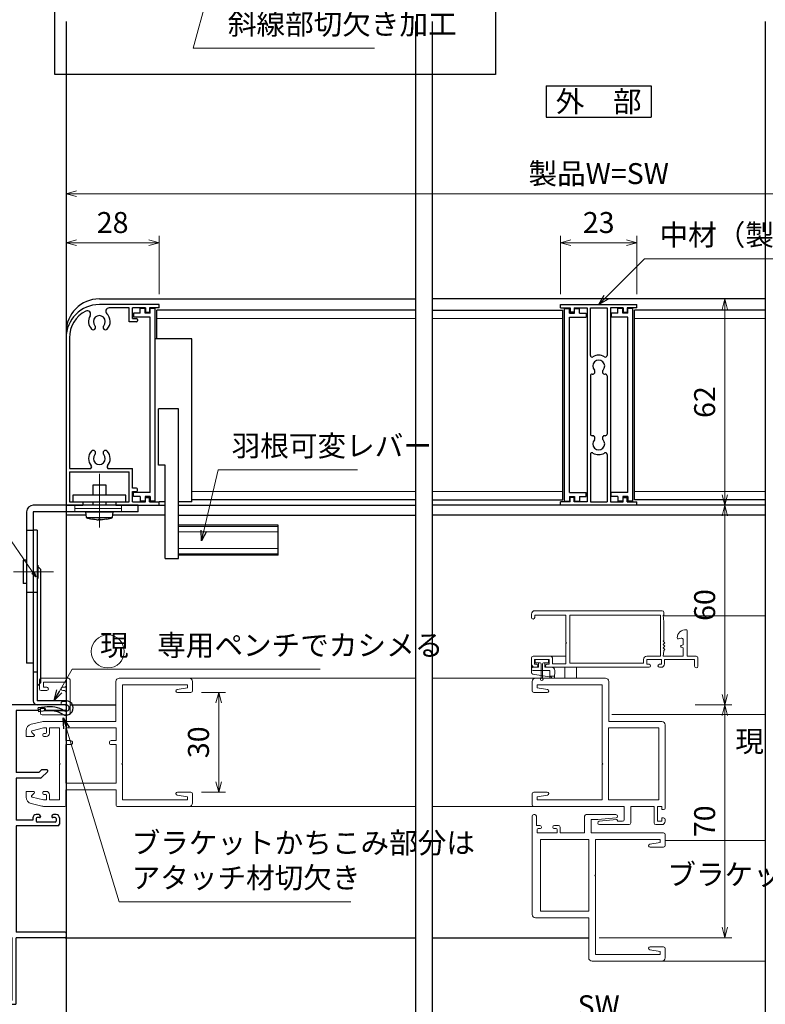
# Model space of a CAD drawing. Units: millimetres. Extents: x -101 to 1222, y 22 to 868.
# Drawn here: x 742 to 966, y 172 to 468 of the extents above; entities that cross this region are included whole.
import ezdxf
from ezdxf.enums import TextEntityAlignment as Align

# ---------------------------------------------------------------- set-up
doc = ezdxf.new("R2010")
doc.units = ezdxf.units.MM
doc.header["$LTSCALE"] = 3
doc.linetypes.add('ACAD_ISO04W100', pattern=[30, 24, -3, 0, -3])
doc.layers.get('0').update_dxf_attribs({"lineweight": 25})
doc.layers.get('Defpoints').update_dxf_attribs({"color": 151, "lineweight": 25})
for name, color, linetype, lineweight in [('0000寸法', 4, 'Continuous', 20), ('0000窓障子（LIXIL 30溝）', 4, 'Continuous', 15), ('003', 2, 'Continuous', 25), ('006', 4, 'ACAD_ISO04W100', 20), ('010', 4, 'Continuous', 20)]:
    doc.layers.add(name, color=color, linetype=linetype, lineweight=lineweight)
doc.layers.add('TOS_S1', color=4, linetype='Continuous')
doc.styles.add('AT_VECTOR', font='romans.shx', dxfattribs={"bigfont": 'extfont.shx'})
doc.styles.add('DIM', font='romans.shx', dxfattribs={"width": 0.75, "bigfont": 'extfont.shx'})
doc.dimstyles.new('DIM', dxfattribs={"dimtxt": 3, "dimasz": 1.5, "dimexe": 1, "dimexo": 1.5, "dimgap": 1, "dimtad": 1, "dimdsep": 46, "dimtxsty": 'DIM', "dimblk": 'OPEN30', "dimcen": 0, "dimclrd": 4, "dimclre": 4, "dimclrt": 7, "dimadec": 0, "dimazin": 0, "dimtfac": 1, "dimtmove": 0, "dimatfit": 3, "dimldrblk": 'OPEN30', "dimfxl": 0, "dimlwd": 20, "dimlwe": 20, "dimarcsym": 0})

# ---------------------------------------------------------------- blocks, each defined once
blk = doc.blocks.new('_Open30')
at = {"color": 0, "linetype": 'ByBlock', "lineweight": -2}
for p, q in [((-1, 0.268), (0, 0)), ((0, 0), (-1, -0.268)), ((0, 0), (-1, 0))]:
    blk.add_line(p, q, dxfattribs=at)
blk = doc.blocks.new('*D52')
at = {"layer": '0000寸法', "color": 4, "lineweight": 20, "ltscale": 0.5}
for p, q in [((756.17, 189.48), (756.17, 163.72)), ((1076.17, 189.48), (1076.17, 163.72)), ((759.32, 165.82), (1073.02, 165.82))]:
    blk.add_line(p, q, dxfattribs=at)
at = {"layer": 'Defpoints', "color": 0, "ltscale": 0.5}
for p in [(756.17, 192.63), (1076.17, 192.63), (1076.17, 165.82)]:
    blk.add_point(p, dxfattribs=at)
at = {"layer": '0000寸法', "color": 4, "lineweight": 20, "ltscale": 0.5, "xscale": 3.15, "yscale": 3.15, "zscale": 3.15, "rotation": 180}
blk.add_blockref('_Open30', (756.17, 165.82), dxfattribs=at)
at = {"layer": '0000寸法', "color": 4, "lineweight": 20, "ltscale": 0.5, "xscale": 3.15, "yscale": 3.15, "zscale": 3.15}
blk.add_blockref('_Open30', (1076.17, 165.82), dxfattribs=at)
at = {"layer": '0000寸法', "color": 7, "ltscale": 0.5, "insert": (916.17, 171.07), "char_height": 6.3, "attachment_point": 5, "style": 'DIM'}
blk.add_mtext('SW', dxfattribs=at)
blk = doc.blocks.new('REF-TO-1X871', base_point=(68.07, 187.45))
at = {"layer": 'TOS_S1'}
for p, q in [((43.07, 257.15), (43.07, 254.65)), ((43.27, 254.45), (43.07, 254.65)), ((67.77, 257.45), (43.37, 257.45)), ((44.72, 255.5), (44.72, 251.95)), ((50.92, 255.8), (45.02, 255.8)), ((51.42, 189.6), (51.42, 255.3)), ((59.82, 255.8), (53.07, 255.8)), ((53.07, 255.8), (53.07, 237.1)), ((60.37, 256.35), (59.82, 255.8)), ((61.77, 256.35), (60.37, 256.35)), ((61.77, 256.35), (61.77, 255.8)), ((67.77, 255.8), (61.77, 255.8)), ((68.07, 257.15), (68.07, 256.1)), ((43.07, 254.25), (43.27, 254.45)), ((43.07, 254.25), (43.07, 251.95)), ((44.22, 251.45), (43.57, 251.45)), ((59.89, 237.1), (53.07, 237.1)), ((59.89, 237.1), (60.74, 237.95)), ((60.72, 235.6), (62.47, 237.35)), ((62.22, 237.95), (60.74, 237.95)), ((53.07, 235.45), (53.07, 222.75)), ((60.37, 235.45), (53.07, 235.45)), ((58.07, 222.75), (53.07, 222.75)), ((58.07, 223.45), (58.07, 222.75)), ((59.87, 224.45), (59.07, 224.45)), ((59.07, 223.25), (59.07, 222.5)), ((60.07, 223.55), (59.37, 223.55)), ((64.77, 222.2), (59.37, 222.2)), ((60.37, 223.95), (60.37, 223.85)), ((63.77, 223.95), (63.77, 223.85)), ((64.77, 223.55), (64.07, 223.55)), ((65.07, 224.45), (64.27, 224.45)), ((65.07, 223.25), (65.07, 222.5)), ((66.07, 223.45), (66.07, 221.6)), ((65.57, 221.1), (53.07, 221.1)), ((53.07, 221.1), (53.07, 189.1)), ((43.07, 192.95), (43.07, 190.65)), ((44.22, 193.45), (43.57, 193.45)), ((44.72, 192.95), (44.72, 189.4)), ((43.27, 190.45), (43.07, 190.65)), ((43.07, 190.25), (43.27, 190.45)), ((43.07, 190.25), (43.07, 187.75)), ((51.87, 187.45), (43.37, 187.45)), ((50.92, 189.1), (45.02, 189.1)), ((51.87, 168.65), (51.87, 187.45)), ((67.77, 189.1), (53.07, 189.1)), ((67.77, 187.45), (53.07, 187.45)), ((53.07, 167.75), (53.07, 187.45)), ((68.07, 188.8), (68.07, 187.75)), ((50.07, 168.65), (51.87, 168.65)), ((50.07, 167.45), (50.07, 168.65)), ((50.07, 167.45), (52.77, 167.45))]:
    blk.add_line(p, q, dxfattribs=at)
for centre, radius, start, end in [((43.37, 257.15), 0.3, 90, 180), ((45.02, 255.5), 0.3, 90, 180), ((50.92, 255.3), 0.5, 0, 90), ((67.77, 257.15), 0.3, 0, 90), ((67.77, 256.1), 0.3, 270, 0), ((43.57, 251.95), 0.5, 180, 270), ((44.22, 251.95), 0.5, 270, 0), ((62.22, 237.6), 0.354, 315, 90), ((60.37, 235.95), 0.5, 270, 315), ((59.07, 223.45), 1, 90, 180), ((59.37, 223.25), 0.3, 90, 180), ((59.37, 222.5), 0.3, 180, 270), ((59.87, 223.95), 0.5, 0, 90), ((60.07, 223.85), 0.3, 270, 0), ((64.27, 223.95), 0.5, 90, 180), ((64.07, 223.85), 0.3, 180, 270), ((64.77, 223.25), 0.3, 0, 90), ((64.77, 222.5), 0.3, 270, 0), ((65.07, 223.45), 1, 0, 90), ((65.57, 221.6), 0.5, 270, 0), ((43.57, 192.95), 0.5, 90, 180), ((44.22, 192.95), 0.5, 0, 90), ((45.02, 189.4), 0.3, 180, 270), ((50.92, 189.6), 0.5, 270, 0), ((43.37, 187.75), 0.3, 180, 270), ((67.77, 188.8), 0.3, 0, 90), ((67.77, 187.75), 0.3, 270, 0), ((52.77, 167.75), 0.3, 270, 0)]:
    blk.add_arc(centre, radius, start, end, dxfattribs=at)
blk = doc.blocks.new('*D53')
at = {"layer": '0000寸法', "color": 4, "lineweight": 20, "ltscale": 0.5}
for p, q in [((796.82, 266.08), (804.12, 266.08)), ((802.02, 262.93), (802.02, 239.23)), ((796.82, 236.08), (804.12, 236.08))]:
    blk.add_line(p, q, dxfattribs=at)
at = {"layer": 'Defpoints', "color": 0, "ltscale": 0.5}
for p in [(793.67, 266.08), (793.67, 236.08), (802.02, 236.08)]:
    blk.add_point(p, dxfattribs=at)
at = {"layer": '0000寸法', "color": 4, "lineweight": 20, "ltscale": 0.5, "xscale": 3.15, "yscale": 3.15, "zscale": 3.15}
for p, rotation in [((802.02, 266.08), 90), ((802.02, 236.08), 270)]:
    blk.add_blockref('_Open30', p, dxfattribs=dict(at, rotation=rotation))
at = {"layer": '0000寸法', "color": 7, "ltscale": 0.5, "insert": (796.77, 251.08), "char_height": 6.3, "attachment_point": 5, "rotation": 90, "style": 'DIM'}
blk.add_mtext('30', dxfattribs=at)
blk = doc.blocks.new('J7633')
at = {"layer": '003'}
for p, q in [((733.25, 569.74), (733.25, 627.64)), ((733.25, 627.64), (734.75, 627.64)), ((734.75, 626.24), (734.75, 627.64)), ((736.25, 626.24), (736.25, 627.64)), ((736.25, 627.64), (737.75, 627.64)), ((737.75, 626.24), (737.75, 627.64)), ((734.75, 626.24), (736.25, 626.24)), ((734.75, 572.34), (734.75, 625.04)), ((734.75, 625.04), (739.75, 625.04)), ((737.75, 626.24), (739.75, 626.24)), ((739.75, 626.24), (739.75, 625.04)), ((734.75, 572.34), (739.75, 572.34)), ((739.75, 571.14), (739.75, 572.34)), ((733.25, 569.74), (734.75, 569.74)), ((734.75, 571.14), (734.75, 569.74)), ((734.75, 571.14), (736.25, 571.14)), ((736.25, 571.14), (736.25, 569.74)), ((736.25, 569.74), (737.75, 569.74)), ((737.75, 571.14), (739.75, 571.14)), ((737.75, 571.14), (737.75, 569.74))]:
    blk.add_line(p, q, dxfattribs=at)
blk = doc.blocks.new('J7632')
at = {"layer": '003'}
for p, q in [((578.48, 634.45), (601.48, 634.45)), ((578.48, 633.45), (578.48, 634.45)), ((578.48, 633.45), (581.38, 633.45)), ((581.38, 633.45), (581.38, 632.15)), ((582.58, 633.45), (586.48, 633.45)), ((582.58, 633.45), (582.58, 632.15)), ((586.48, 633.45), (586.48, 575.15)), ((587.48, 633.45), (592.48, 633.45)), ((587.48, 619.17), (587.48, 633.45)), ((592.48, 633.45), (592.48, 619.17)), ((597.38, 633.45), (593.48, 633.45)), ((597.38, 633.45), (593.48, 633.45)), ((593.48, 633.45), (593.48, 575.15)), ((597.38, 633.45), (597.38, 632.15)), ((601.48, 633.45), (598.58, 633.45)), ((598.58, 633.45), (598.58, 632.15)), ((601.48, 633.45), (601.48, 634.45)), ((582.58, 632.15), (581.38, 632.15)), ((597.38, 632.15), (598.58, 632.15)), ((587.48, 613.05), (587.48, 595.55)), ((592.48, 613.05), (592.48, 595.55)), ((587.48, 589.43), (587.48, 575.15)), ((592.48, 589.43), (592.48, 575.15)), ((581.38, 575.15), (578.48, 575.15)), ((578.48, 574.15), (578.48, 575.15)), ((601.48, 574.15), (578.48, 574.15)), ((581.38, 575.15), (581.38, 576.45)), ((582.58, 576.45), (581.38, 576.45)), ((582.58, 575.15), (582.58, 576.45)), ((586.48, 575.15), (582.58, 575.15)), ((587.48, 575.15), (592.48, 575.15)), ((593.48, 575.15), (597.38, 575.15)), ((593.48, 575.15), (597.38, 575.15)), ((597.38, 575.15), (597.38, 576.45)), ((597.38, 576.45), (598.58, 576.45)), ((598.58, 575.15), (598.58, 576.45)), ((598.58, 575.15), (601.48, 575.15)), ((601.48, 574.15), (601.48, 575.15))]:
    blk.add_line(p, q, dxfattribs=at)
for centre, radius, start, end in [((587.98, 619.17), 0.5, 180, 302.231), ((589.98, 616), 3.25, 57.769, 122.231), ((591.98, 619.17), 0.5, 237.769, 0), ((589.98, 616), 1.8, 316.5083, 223.4917), ((587.98, 613.05), 0.5, 82.1091, 180), ((588.15, 614.26), 0.725, 262.1091, 43.4917), ((591.81, 614.26), 0.725, 136.5083, 277.8909), ((591.98, 613.05), 0.5, 0, 97.8909), ((587.98, 595.55), 0.5, 180, 277.8909), ((588.15, 594.34), 0.725, 316.5083, 97.8909), ((591.81, 594.34), 0.725, 82.1091, 223.4917), ((591.98, 595.55), 0.5, 262.1091, 0), ((589.98, 592.6), 1.8, 136.5083, 43.4917), ((587.98, 589.43), 0.5, 57.769, 180), ((589.98, 592.6), 3.25, 237.769, 302.231), ((591.98, 589.43), 0.5, 0, 122.231)]:
    blk.add_arc(centre, radius, start, end, dxfattribs=at)
blk = doc.blocks.new('あせＦＤしゅ')
at = {"layer": '003'}
for p, q in [((497.44, -1.56), (486.44, -1.56)), ((497.44, -50.56), (497.44, -1.56)), ((487.44, -39.56), (487.44, -22.56)), ((493.44, -22.56), (487.44, -22.56)), ((493.44, -67.56), (493.44, -22.56)), ((489.44, -39.56), (487.44, -39.56)), ((489.44, -67.56), (489.44, -39.56)), ((489.44, -50.56), (487.69, -50.56)), ((497.44, -50.56), (493.44, -50.56)), ((523.44, -57.56), (493.44, -57.56)), ((523.44, -66.56), (523.44, -57.56)), ((489.44, -67.56), (493.44, -67.56)), ((523.44, -66.56), (493.44, -66.56))]:
    blk.add_line(p, q, dxfattribs=at)
at = {"layer": '010'}
for p, q in [((523.44, -57.96), (493.44, -57.96)), ((523.44, -59.59), (493.44, -59.59)), ((523.44, -64.53), (493.44, -64.53)), ((523.44, -66.16), (493.44, -66.16))]:
    blk.add_line(p, q, dxfattribs=at)
blk = doc.blocks.new('16.05.27あかりちゃんH枠')
at = {"layer": '003'}
for p, q in [((-1608.43, 155.72), (-1626.43, 155.72)), ((-1617.43, 154.72), (-1623.52, 154.72)), ((-1617.43, 150.57), (-1617.43, 154.72)), ((-1612.53, 154.72), (-1616.43, 154.72)), ((-1616.43, 151.57), (-1616.43, 154.72)), ((-1612.53, 154.72), (-1612.53, 153.42)), ((-1611.33, 154.72), (-1611.33, 153.42)), ((-1608.43, 154.72), (-1611.33, 154.72)), ((-1608.43, 154.72), (-1608.43, 155.72)), ((-1616.43, 151.57), (-1615.23, 151.57)), ((-1614.93, 151.27), (-1614.93, 150.87)), ((-1612.53, 153.42), (-1611.33, 153.42)), ((-1615.23, 150.57), (-1617.43, 150.57)), ((-1636.43, 145.72), (-1636.43, 95.42)), ((-1635.43, 145.72), (-1635.43, 106.42)), ((-1635.43, 106.42), (-1629.22, 106.42)), ((-1635.43, 105.42), (-1617.43, 105.42)), ((-1635.43, 105.42), (-1635.43, 96.42)), ((-1623.63, 106.42), (-1616.43, 106.42)), ((-1617.43, 96.42), (-1617.43, 105.42)), ((-1616.43, 100.57), (-1616.43, 106.42)), ((-1615.23, 100.57), (-1616.43, 100.57)), ((-1616.43, 96.42), (-1616.43, 99.57)), ((-1616.43, 99.57), (-1615.23, 99.57)), ((-1614.93, 99.87), (-1614.93, 100.27)), ((-1612.53, 97.72), (-1611.33, 97.72)), ((-1612.53, 96.42), (-1612.53, 97.72)), ((-1611.33, 96.42), (-1611.33, 97.72)), ((-1636.43, 95.42), (-1631.43, 95.42)), ((-1635.43, 96.42), (-1631.43, 96.42)), ((-1631.43, 96.42), (-1631.43, 95.42)), ((-1621.43, 96.42), (-1621.43, 95.42)), ((-1621.43, 96.42), (-1617.43, 96.42)), ((-1621.43, 95.42), (-1608.43, 95.42)), ((-1616.43, 96.42), (-1612.53, 96.42)), ((-1611.33, 96.42), (-1608.43, 96.42)), ((-1608.43, 95.42), (-1608.43, 96.42))]:
    blk.add_line(p, q, dxfattribs=at)
for centre, radius, start, end in [((-1626.43, 145.72), 10, 90, 180), ((-1623.52, 153.72), 1, 90, 226.8371), ((-1626.43, 145.72), 9, 116.8506, 180), ((-1630.04, 152.86), 1, 328.2327, 116.8506), ((-1626.43, 150.62), 3.25, 148.2327, 223.4917), ((-1626.43, 150.62), 1.8, 316.5083, 223.4917), ((-1626.43, 150.62), 3.25, 316.5083, 46.8371), ((-1615.23, 151.27), 0.3, 0, 90), ((-1628.26, 148.88), 0.725, 223.4917, 43.4917), ((-1624.6, 148.88), 0.725, 136.5083, 316.5083), ((-1615.23, 150.87), 0.3, 270, 0), ((-1626.43, 109.42), 3.25, 136.5083, 221.8103), ((-1628.26, 111.16), 0.725, 316.5083, 136.5083), ((-1626.43, 109.42), 1.8, 136.5083, 43.4917), ((-1624.6, 111.16), 0.725, 43.4917, 223.4917), ((-1626.43, 109.42), 3.25, 318.1897, 43.4917), ((-1629.22, 106.92), 0.5, 270, 41.8103), ((-1623.63, 106.92), 0.5, 138.1897, 270), ((-1615.23, 100.27), 0.3, 360, 90), ((-1615.23, 99.87), 0.3, 270, 0)]:
    blk.add_arc(centre, radius, start, end, dxfattribs=at)
blk = doc.blocks.new('*D54')
at = {"layer": '0000寸法', "color": 4, "lineweight": 20, "ltscale": 0.5}
for p, q in [((756.17, 377.48), (756.17, 403.33)), ((784.17, 385.78), (784.17, 403.33)), ((759.32, 401.23), (781.02, 401.23))]:
    blk.add_line(p, q, dxfattribs=at)
at = {"layer": 'Defpoints', "color": 0, "ltscale": 0.5}
for p in [(784.17, 401.23), (784.17, 382.63), (756.17, 374.33)]:
    blk.add_point(p, dxfattribs=at)
at = {"layer": '0000寸法', "color": 4, "lineweight": 20, "ltscale": 0.5, "xscale": 3.15, "yscale": 3.15, "zscale": 3.15, "rotation": 180}
blk.add_blockref('_Open30', (756.17, 401.23), dxfattribs=at)
at = {"layer": '0000寸法', "color": 4, "lineweight": 20, "ltscale": 0.5, "xscale": 3.15, "yscale": 3.15, "zscale": 3.15}
blk.add_blockref('_Open30', (784.17, 401.23), dxfattribs=at)
at = {"layer": '0000寸法', "color": 7, "ltscale": 0.5, "insert": (770.17, 406.48), "char_height": 6.3, "attachment_point": 5, "style": 'DIM'}
blk.add_mtext('28', dxfattribs=at)
blk = doc.blocks.new('*D55')
at = {"layer": '0000寸法', "color": 4, "lineweight": 20, "ltscale": 0.5}
for p, q in [((904.67, 385.78), (904.67, 403.33)), ((927.67, 385.78), (927.67, 403.33)), ((907.82, 401.23), (924.52, 401.23))]:
    blk.add_line(p, q, dxfattribs=at)
at = {"layer": 'Defpoints', "color": 0, "ltscale": 0.5}
for p in [(927.67, 401.23), (904.67, 382.63), (927.67, 382.63)]:
    blk.add_point(p, dxfattribs=at)
at = {"layer": '0000寸法', "color": 4, "lineweight": 20, "ltscale": 0.5, "xscale": 3.15, "yscale": 3.15, "zscale": 3.15, "rotation": 180}
blk.add_blockref('_Open30', (904.67, 401.23), dxfattribs=at)
at = {"layer": '0000寸法', "color": 4, "lineweight": 20, "ltscale": 0.5, "xscale": 3.15, "yscale": 3.15, "zscale": 3.15}
blk.add_blockref('_Open30', (927.67, 401.23), dxfattribs=at)
at = {"layer": '0000寸法', "color": 7, "ltscale": 0.5, "insert": (916.17, 406.48), "char_height": 6.3, "attachment_point": 5, "style": 'DIM'}
blk.add_mtext('23', dxfattribs=at)
blk = doc.blocks.new('*D57')
at = {"layer": '0000寸法', "color": 4, "lineweight": 20, "ltscale": 0.5}
for p, q in [((756.17, 377.48), (756.17, 418.03)), ((1076.17, 377.48), (1076.17, 418.03)), ((1073.02, 415.93), (759.32, 415.93))]:
    blk.add_line(p, q, dxfattribs=at)
at = {"layer": 'Defpoints', "color": 0, "ltscale": 0.5}
for p in [(756.17, 415.93), (756.17, 374.33), (1076.17, 374.33)]:
    blk.add_point(p, dxfattribs=at)
at = {"layer": '0000寸法', "color": 4, "lineweight": 20, "ltscale": 0.5, "xscale": 3.15, "yscale": 3.15, "zscale": 3.15, "rotation": 180}
blk.add_blockref('_Open30', (756.17, 415.93), dxfattribs=at)
at = {"layer": '0000寸法', "color": 4, "lineweight": 20, "ltscale": 0.5, "xscale": 3.15, "yscale": 3.15, "zscale": 3.15}
blk.add_blockref('_Open30', (1076.17, 415.93), dxfattribs=at)
at = {"layer": '0000寸法', "color": 7, "ltscale": 0.5, "insert": (916.17, 421.18), "char_height": 6.3, "attachment_point": 5, "style": 'DIM'}
blk.add_mtext('製品W=SW', dxfattribs=at)
blk = doc.blocks.new('*D59')
at = {"layer": '0000寸法', "color": 4, "lineweight": 20, "ltscale": 0.5}
for p, q in [((945.14, 384.33), (956.17, 384.33)), ((954.07, 381.18), (954.07, 325.48)), ((945.14, 322.33), (956.17, 322.33))]:
    blk.add_line(p, q, dxfattribs=at)
at = {"layer": 'Defpoints', "color": 0, "ltscale": 0.5}
for p in [(941.99, 384.33), (941.99, 322.33), (954.07, 322.33)]:
    blk.add_point(p, dxfattribs=at)
at = {"layer": '0000寸法', "color": 4, "lineweight": 20, "ltscale": 0.5, "xscale": 3.15, "yscale": 3.15, "zscale": 3.15}
for p, rotation in [((954.07, 384.33), 90), ((954.07, 322.33), 270)]:
    blk.add_blockref('_Open30', p, dxfattribs=dict(at, rotation=rotation))
at = {"layer": '0000寸法', "color": 7, "ltscale": 0.5, "insert": (948.82, 353.33), "char_height": 6.3, "attachment_point": 5, "rotation": 90, "style": 'DIM'}
blk.add_mtext('62', dxfattribs=at)
blk = doc.blocks.new('*D60')
at = {"color": 4, "lineweight": 20, "ltscale": 0.5}
for p, q in [((945.14, 322.33), (956.17, 322.33)), ((954.07, 319.18), (954.07, 265.48)), ((945.14, 262.33), (956.17, 262.33))]:
    blk.add_line(p, q, dxfattribs=at)
at = {"layer": 'Defpoints', "color": 0, "ltscale": 0.5}
for p in [(941.99, 322.33), (941.99, 262.33), (954.07, 262.33)]:
    blk.add_point(p, dxfattribs=at)
at = {"color": 4, "lineweight": 20, "ltscale": 0.5, "xscale": 3.15, "yscale": 3.15, "zscale": 3.15}
for p, rotation in [((954.07, 322.33), 90), ((954.07, 262.33), 270)]:
    blk.add_blockref('_Open30', p, dxfattribs=dict(at, rotation=rotation))
at = {"color": 7, "ltscale": 0.5, "insert": (948.82, 292.33), "char_height": 6.3, "attachment_point": 5, "rotation": 90, "style": 'DIM'}
blk.add_mtext('60', dxfattribs=at)
blk = doc.blocks.new('*D61')
at = {"layer": '0000寸法', "color": 4, "lineweight": 20, "ltscale": 0.5}
for p, q in [((945.14, 262.33), (956.17, 262.33)), ((954.07, 259.18), (954.07, 195.48)), ((916.32, 192.33), (956.17, 192.33))]:
    blk.add_line(p, q, dxfattribs=at)
at = {"layer": 'Defpoints', "color": 0, "ltscale": 0.5}
for p in [(941.99, 262.33), (913.17, 192.33), (954.07, 192.33)]:
    blk.add_point(p, dxfattribs=at)
at = {"layer": '0000寸法', "color": 4, "lineweight": 20, "ltscale": 0.5, "xscale": 3.15, "yscale": 3.15, "zscale": 3.15}
for p, rotation in [((954.07, 262.33), 90), ((954.07, 192.33), 270)]:
    blk.add_blockref('_Open30', p, dxfattribs=dict(at, rotation=rotation))
at = {"layer": '0000寸法', "color": 7, "ltscale": 0.5, "insert": (948.82, 227.33), "char_height": 6.3, "attachment_point": 5, "rotation": 90, "style": 'DIM'}
blk.add_mtext('70', dxfattribs=at)

msp = doc.modelspace()

# ---------------------------------------------------------------- linework, layer by layer
at = {"ltscale": 0.5}
for p, q in [((757.374, 262.328, 0), (771.174, 262.328, 0)), ((755.874, 192.328), (861.174, 192.328)), ((866.174, 192.328), (913.174, 192.328))]:
    msp.add_line(p, q, dxfattribs=at)
at = {"layer": '0000窓障子（LIXIL 30溝）'}
for p, q in [((896.974, 290.628), (935.274, 290.628)), ((935.774, 290.128), (935.774, 289.328)), ((895.974, 289.628), (895.974, 288.628)), ((896.974, 289.328), (896.974, 288.628)), ((906.274, 289.328), (896.974, 289.328)), ((906.274, 281.128), (906.274, 289.328)), ((907.474, 274.828), (907.474, 289.328)), ((907.474, 289.328), (934.774, 289.328)), ((934.774, 289.328), (934.774, 276.928)), ((935.574, 289.328), (935.774, 287.328)), ((935.574, 289.328), (935.774, 289.328)), ((935.594, 289.123), (966.174, 289.123)), ((935.774, 287.328), (935.774, 281.628)), ((942.774, 276.928), (942.774, 284.628)), ((935.574, 281.428), (935.774, 281.628)), ((936.074, 280.928), (935.574, 281.428)), ((940.151, 282.138), (940.944, 282.35)), ((941.574, 281.867), (941.574, 280.378)), ((906.274, 281.128), (906.474, 280.928)), ((906.474, 280.928), (906.274, 280.728)), ((906.274, 274.628), (906.274, 280.728)), ((935.574, 280.428), (936.074, 280.928)), ((936.074, 279.928), (935.574, 280.428)), ((935.574, 279.428), (936.074, 279.928)), ((936.074, 278.928), (935.574, 279.428)), ((935.574, 276.928), (935.774, 278.428)), ((935.774, 278.628), (936.074, 278.928)), ((935.774, 278.628), (935.774, 278.428)), ((941.574, 280.378), (940.993, 280.217)), ((941.574, 279.478), (940.993, 279.639)), ((941.574, 279.478), (941.574, 276.928)), ((895.974, 276.428), (895.974, 274.628)), ((895.974, 273.628), (895.974, 276.428)), ((896.474, 276.928), (901.774, 276.928)), ((906.274, 276.928), (896.474, 276.928)), ((896.874, 275.928), (896.874, 274.528)), ((896.874, 275.928), (901.274, 275.928)), ((897.074, 275.628), (897.074, 274.928)), ((897.074, 275.628), (897.074, 274.928)), ((900.774, 275.928), (897.374, 275.928)), ((900.774, 275.928), (897.374, 275.928)), ((901.074, 275.628), (901.074, 274.928)), ((901.074, 275.628), (901.074, 274.928)), ((901.274, 274.528), (901.274, 275.928)), ((902.274, 276.428), (902.274, 274.628)), ((929.674, 275.928), (929.674, 274.828)), ((934.774, 276.928), (930.674, 276.928)), ((930.674, 274.528), (930.674, 275.928)), ((930.674, 275.928), (935.074, 275.928)), ((935.074, 275.928), (935.074, 274.528)), ((935.574, 276.928), (941.574, 276.928)), ((935.974, 274.628), (935.974, 275.928)), ((935.974, 275.928), (944.974, 275.928)), ((945.474, 276.928), (942.774, 276.928)), ((944.974, 275.928), (944.974, 273.928)), ((945.974, 273.928), (945.974, 276.428)), ((895.974, 273.628), (896.974, 273.628)), ((895.974, 273.628), (895.974, 272.051)), ((896.474, 273.628), (898.124, 273.628)), ((896.474, 272.628), (901.473, 272.628)), ((896.874, 274.528), (897.524, 274.528)), ((896.974, 273.628), (897.524, 273.628)), ((898.124, 274.928), (897.074, 274.928)), ((898.574, 274.928), (897.074, 274.928)), ((898.124, 273.628), (898.124, 274.928)), ((898.874, 274.628), (898.874, 270.374)), ((899.274, 274.628), (899.274, 270.374)), ((901.074, 274.928), (899.574, 274.928)), ((900.024, 274.928), (900.024, 273.628)), ((901.074, 274.928), (900.024, 274.928)), ((900.024, 273.628), (901.974, 273.628)), ((900.624, 274.528), (901.274, 274.528)), ((931.324, 273.628), (900.624, 273.628)), ((901.541, 270.328), (901.473, 272.628)), ((906.274, 274.628), (902.274, 274.628)), ((902.974, 272.628), (902.906, 270.328)), ((905.974, 273.628), (905.974, 270.328)), ((907.474, 274.828), (929.674, 274.828)), ((909.474, 270.328), (909.474, 273.628)), ((930.674, 274.528), (931.324, 274.528)), ((935.074, 274.528), (934.424, 274.528)), ((934.424, 273.628), (934.974, 273.628)), ((771.174, 257.328), (771.174, 269.328)), ((793.174, 270.328), (772.174, 270.328)), ((793.174, 270.328), (861.174, 270.328)), ((794.174, 266.578), (794.174, 269.328)), ((866.174, 270.328), (897.174, 270.328)), ((896.174, 266.578), (896.174, 269.328)), ((896.391, 271.558), (901.974, 270.628)), ((897.174, 270.328), (918.174, 270.328)), ((902.909, 270.928), (901.538, 270.928)), ((901.974, 270.628), (901.974, 270.328)), ((919.174, 269.328), (919.174, 257.328)), ((792.674, 268.328), (773.174, 268.328)), ((773.174, 244.778), (773.174, 268.328)), ((792.674, 267.478), (789.534, 266.939)), ((792.674, 267.478), (792.674, 268.328)), ((897.674, 268.328), (917.174, 268.328)), ((897.674, 267.478), (897.674, 268.328)), ((897.674, 267.478), (900.813, 266.939)), ((917.174, 268.328), (917.174, 244.778)), ((793.674, 266.078), (789.608, 266.078)), ((896.674, 266.078), (900.739, 266.078)), ((756.174, 260.528, 0), (756.174, 262.328)), ((920.174, 259.423), (966.174, 259.423)), ((744.174, 252.828), (744.174, 254.551)), ((745.707, 256.496), (748.943, 257.272)), ((746.004, 254.561), (749.404, 255.378)), ((750.274, 255.378), (749.404, 255.378)), ((771.174, 257.328), (749.41, 257.328)), ((750.274, 254.028), (750.274, 255.378)), ((754.174, 255.378), (751.174, 255.378)), ((751.174, 253.828), (751.174, 255.378)), ((754.174, 244.778), (754.174, 255.378)), ((771.224, 255.378), (756.124, 255.378)), ((756.124, 251.578), (756.124, 255.378)), ((771.224, 251.578), (771.224, 255.378)), ((919.124, 255.378), (919.124, 233.778)), ((919.124, 255.378), (934.224, 255.378)), ((919.174, 257.328), (935.174, 257.328)), ((934.224, 255.378), (934.224, 233.778)), ((936.174, 256.328), (936.174, 231.328)), ((746.374, 252.828), (744.174, 252.828)), ((745.862, 254.057), (746.585, 253.341)), ((749.174, 253.128), (749.174, 253.428)), ((749.974, 253.728), (749.474, 253.728)), ((750.174, 252.828), (749.474, 252.828)), ((757.524, 251.578), (756.124, 251.578)), ((771.224, 251.578), (769.774, 251.578)), ((757.524, 250.378), (756.124, 250.378)), ((756.124, 238.778), (756.124, 250.378)), ((771.224, 250.378), (769.774, 250.378)), ((771.224, 238.778), (771.224, 250.378)), ((754.374, 244.578), (754.174, 244.778)), ((754.174, 244.378), (754.374, 244.578)), ((754.174, 244.378), (754.174, 233.778)), ((773.174, 244.778), (772.974, 244.578)), ((772.974, 244.578), (773.174, 244.378)), ((773.174, 244.378), (773.174, 233.828)), ((917.374, 244.578), (917.174, 244.778)), ((917.374, 244.578), (917.174, 244.378)), ((917.174, 244.378), (917.174, 233.828)), ((771.224, 238.778), (756.124, 238.778)), ((771.224, 236.828), (756.124, 236.828)), ((756.124, 232.128), (756.124, 236.828)), ((771.224, 232.128), (771.224, 236.828)), ((746.374, 236.328), (744.174, 236.328)), ((744.174, 236.328), (744.174, 234.604)), ((745.862, 235.099), (746.585, 235.815)), ((746.004, 234.594), (749.404, 233.778)), ((749.174, 236.028), (749.174, 235.728)), ((750.174, 236.328), (749.474, 236.328)), ((749.974, 235.428), (749.474, 235.428)), ((750.274, 235.128), (750.274, 233.778)), ((751.174, 235.328), (751.174, 233.778)), ((792.674, 233.828), (773.174, 233.828)), ((792.674, 234.678), (789.534, 235.216)), ((793.674, 236.078), (789.608, 236.078)), ((792.674, 233.828), (792.674, 234.678)), ((794.174, 232.828), (794.174, 235.578)), ((896.174, 235.578), (896.174, 232.328)), ((896.674, 236.078), (900.739, 236.078)), ((897.674, 234.678), (900.813, 235.216)), ((897.674, 234.678), (897.674, 233.828)), ((917.174, 233.828), (897.674, 233.828)), ((745.707, 232.66), (748.943, 231.883)), ((750.274, 233.778), (749.404, 233.778)), ((755.824, 231.828), (749.41, 231.828)), ((754.174, 233.778), (751.174, 233.778)), ((793.174, 231.828), (771.524, 231.828)), ((793.174, 231.828), (861.174, 231.828)), ((866.174, 231.828), (896.674, 231.828)), ((923.874, 231.828), (896.674, 231.828)), ((934.224, 233.778), (919.124, 233.778)), ((923.874, 227.828), (923.874, 231.828)), ((932.824, 231.828), (925.824, 231.828)), ((925.824, 226.828), (925.824, 231.828)), ((932.824, 231.828), (932.824, 226.828)), ((933.824, 231.828), (933.824, 227.328)), ((935.174, 231.828), (933.824, 231.828)), ((935.174, 231.828), (935.174, 230.828)), ((935.674, 230.828), (935.174, 230.828)), ((896.174, 199.328), (896.174, 228.828)), ((896.674, 229.328), (896.974, 229.328)), ((897.474, 226.078), (897.474, 228.828)), ((911.924, 223.828), (911.924, 228.828)), ((912.424, 229.328), (921.374, 229.328)), ((915.874, 227.828), (921.419, 228.33)), ((935.174, 228.328), (935.174, 227.328)), ((935.674, 228.328), (935.174, 228.328)), ((898.474, 226.078), (897.474, 226.078)), ((898.674, 225.178), (897.974, 225.178)), ((898.974, 225.478), (898.974, 225.578)), ((902.374, 225.478), (902.374, 225.578)), ((903.374, 225.178), (902.674, 225.178)), ((904.074, 226.078), (902.874, 226.078)), ((904.574, 223.828), (904.574, 225.578)), ((913.874, 223.828), (913.874, 227.828)), ((913.874, 227.828), (915.874, 227.828)), ((916.326, 227.325), (921.545, 227.826)), ((925.324, 226.328), (916.374, 226.328)), ((921.874, 227.328), (921.874, 227.528)), ((923.374, 227.328), (921.874, 227.328)), ((935.174, 226.328), (933.324, 226.328)), ((935.174, 227.328), (933.824, 227.328)), ((936.174, 227.828), (936.174, 227.328)), ((897.674, 223.828), (897.674, 224.878)), ((903.674, 223.828), (897.674, 223.828)), ((903.674, 223.828), (903.674, 224.878)), ((911.924, 223.828), (904.574, 223.828)), ((935.674, 223.828), (913.874, 223.828)), ((936.174, 220.078), (936.174, 223.328)), ((913.224, 221.878), (898.674, 221.878)), ((898.674, 200.278), (898.674, 221.878)), ((913.224, 200.278), (913.224, 221.878)), ((934.674, 221.828), (915.174, 221.828)), ((915.174, 211.278), (915.174, 221.828)), ((931.534, 220.439), (934.674, 220.978)), ((935.674, 219.578), (931.608, 219.578)), ((934.674, 220.978), (934.674, 221.828)), ((936.174, 221.578), (966.174, 221.578)), ((915.174, 211.278), (914.974, 211.078)), ((914.974, 211.078), (915.174, 210.878)), ((915.174, 187.328), (915.174, 210.878)), ((897.174, 198.328), (913.174, 198.328)), ((898.674, 200.278), (913.224, 200.278)), ((913.174, 186.328), (913.174, 198.328)), ((935.674, 189.578), (931.608, 189.578)), ((934.674, 187.328), (915.174, 187.328)), ((931.534, 188.716), (934.674, 188.178)), ((934.674, 187.328), (934.674, 188.178)), ((936.174, 186.328), (936.174, 189.078)), ((935.174, 185.328), (914.174, 185.328)), ((935.174, 185.328), (966.174, 185.328))]:
    msp.add_line(p, q, dxfattribs=at)
at = {"layer": '0000窓障子（LIXIL 30溝）', "extrusion": (-1.22461e-16, 1.81818e-09, -1)}
for p, q in [((748.174, 267.128, 0), (748.174, 269.828, 0)), ((756.874, 270.328, 0), (748.674, 270.328, 0)), ((757.374, 259.828, 0), (757.374, 269.828, 0)), ((748.674, 266.628, 0), (750.374, 266.628, 0)), ((756.174, 269.128, 0), (749.374, 269.128, 0)), ((749.374, 267.628, 0), (749.374, 269.128, 0)), ((749.374, 267.628, 0), (750.374, 267.628, 0)), ((755.674, 267.628, 0), (755.174, 267.628, 0)), ((755.674, 266.628, 0), (755.174, 266.628, 0)), ((756.174, 268.128, 0), (756.174, 269.128, 0)), ((756.174, 263.828, 0), (756.174, 266.128, 0)), ((748.474, 259.828, 0), (748.474, 261.228)), ((749.674, 261.228), (748.474, 261.228)), ((749.674, 260.528, 0), (749.674, 261.228)), ((756.174, 260.528, 0), (749.674, 260.528, 0)), ((755.674, 263.328, 0), (755.174, 263.328, 0)), ((756.174, 262.328, 0), (755.174, 262.328, 0)), ((756.874, 259.328, 0), (748.974, 259.328, 0))]:
    msp.add_line(p, q, dxfattribs=at)
at = {"layer": '0000窓障子（LIXIL 30溝）'}
for centre, radius, start, end in [((896.974, 289.628), 1, 90, 180), ((935.274, 290.128), 0.5, 0, 90), ((896.474, 288.628), 0.5, 180, 0), ((942.273, 282.437), 2.5, 84.7836, 180.2373), ((942.474, 284.628), 0.3, 0, 84.7836), ((940.074, 282.428), 0.3, 180.2373, 285), ((941.074, 281.867), 0.5, 0, 105), ((941.074, 279.928), 0.3, 105.50138, 254.49862), ((896.474, 276.428), 0.5, 90, 180), ((896.474, 276.428), 0.5, 90, 180), ((897.374, 275.628), 0.3, 90, 180), ((897.374, 275.628), 0.3, 90, 180), ((900.774, 275.628), 0.3, 0, 90), ((900.774, 275.628), 0.3, 0, 90), ((901.774, 276.428), 0.5, 0, 90), ((930.674, 275.928), 1, 90, 180), ((945.474, 276.428), 0.5, 0, 90), ((896.974, 274.628), 1, 180, 270), ((896.474, 273.128), 0.5, 90, 270), ((897.524, 274.078), 0.45, 270, 90), ((898.574, 274.628), 0.3, 0, 90), ((899.574, 274.628), 0.3, 90, 180), ((900.624, 274.078), 0.45, 90, 270), ((901.974, 272.628), 1, 0, 90), ((931.324, 274.078), 0.45, 270, 90), ((934.424, 274.078), 0.45, 90, 270), ((934.974, 274.628), 1, 270, 0), ((945.474, 273.928), 0.5, 180, 0), ((772.174, 269.328), 1, 90, 180), ((793.174, 269.328), 1, 0, 90), ((896.474, 272.051), 0.5, 180, 260.53768), ((897.174, 269.328), 1, 90, 180), ((899.074, 270.028), 0.4, 120, 60), ((918.174, 269.328), 1, 0, 90), ((789.608, 266.512), 0.434, 99.72758, 270), ((793.674, 266.578), 0.5, 270, 0), ((896.674, 266.578), 0.5, 180, 270), ((900.739, 266.512), 0.434, 270, 80.27242), ((746.174, 254.551), 2, 103.49573, 180), ((746.074, 254.27), 0.3, 103.49573, 225.25544), ((749.41, 255.328), 2, 90, 103.49573), ((935.174, 256.328), 1, 0, 90), ((746.374, 253.128), 0.3, 270, 45.25544), ((749.474, 253.428), 0.3, 90, 180), ((749.474, 253.128), 0.3, 180, 270), ((749.974, 254.028), 0.3, 270, 0), ((750.174, 253.828), 1, 270, 0), ((757.524, 250.978), 0.6, 270, 90), ((769.774, 250.978), 0.6, 90, 270), ((746.174, 234.604), 2, 180, 256.50427), ((746.074, 234.886), 0.3, 134.74456, 256.50427), ((746.374, 236.028), 0.3, 314.74456, 90), ((749.474, 236.028), 0.3, 90, 180), ((749.474, 235.728), 0.3, 180, 270), ((749.974, 235.128), 0.3, 0, 90), ((750.174, 235.328), 1, 0, 90), ((789.608, 235.644), 0.434, 90, 260.27242), ((793.674, 235.578), 0.5, 360, 90), ((896.674, 235.578), 0.5, 90, 180), ((900.739, 235.644), 0.434, 279.72758, 90), ((749.41, 233.828), 2, 256.50427, 270), ((755.824, 232.128), 0.3, 270, 0), ((771.524, 232.128), 0.3, 180, 270), ((793.174, 232.828), 1, 270, 0), ((896.674, 232.328), 0.5, 180, 270), ((935.674, 231.328), 0.5, 270, 0), ((896.674, 228.828), 0.5, 90, 180), ((896.974, 228.828), 0.5, 360, 90), ((912.424, 228.828), 0.5, 90, 180), ((921.374, 228.828), 0.5, 275.1733, 90), ((935.674, 227.828), 0.5, 0, 90), ((897.974, 224.878), 0.3, 90, 180), ((898.474, 225.578), 0.5, 0, 90), ((898.674, 225.478), 0.3, 270, 0), ((902.874, 225.578), 0.5, 90, 180), ((902.674, 225.478), 0.3, 180, 270), ((903.374, 224.878), 0.3, 0, 90), ((904.074, 225.578), 0.5, 0, 90), ((916.374, 226.828), 0.5, 95.48229, 270), ((921.574, 227.528), 0.3, 0, 95.48229), ((923.374, 227.828), 0.5, 270, 0), ((925.324, 226.828), 0.5, 270, 0), ((933.324, 226.828), 0.5, 180, 270), ((935.174, 227.328), 1, 270, 0), ((935.674, 223.328), 0.5, 0, 90), ((931.608, 220.012), 0.434, 99.72758, 270), ((935.674, 220.078), 0.5, 270, 0), ((897.174, 199.328), 1, 180, 270), ((931.608, 189.144), 0.434, 90, 260.27242), ((935.674, 189.078), 0.5, 0, 90), ((914.174, 186.328), 1, 180, 270), ((935.174, 186.328), 1, 270, 0)]:
    msp.add_arc(centre, radius, start, end, dxfattribs=at)
at = {"layer": '0000窓障子（LIXIL 30溝）', "extrusion": (-1.22461e-16, 1.81818e-09, -1)}
for centre, start, end in [((-748.674, 269.828, 0), 0, 90), ((-756.874, 269.828, 0), 90, 180), ((-748.674, 267.128, 0), 270, 0), ((-750.374, 267.128, 0), 89.99995, 270.00005), ((-755.174, 267.128, 0), 269.99995, 90.00005), ((-755.674, 268.128, 0), 180, 270.00016), ((-755.674, 266.128, 0), 90, 180), ((-755.674, 263.828, 0), 180, 270.00016), ((-755.174, 262.828, 0), 269.99995, 90.00005), ((-748.974, 259.828, 0), 270, 0), ((-756.874, 259.828, 0), 180, 270)]:
    msp.add_arc(centre, 0.5, start, end, dxfattribs=at)
at = {"layer": '003'}
for p, q in [((900.424, 448.399), (931.924, 448.399)), ((900.424, 448.399), (900.424, 438.949)), ((931.924, 448.399), (931.924, 438.949)), ((900.424, 438.949), (931.924, 438.949)), ((766.174, 384.328), (861.174, 384.328)), ((966.174, 384.328), (866.174, 384.328)), ((783.424, 372.328), (783.424, 380.978)), ((861.174, 380.978), (783.424, 380.978)), ((866.174, 380.978), (905.424, 380.978)), ((905.424, 323.978), (905.424, 380.978)), ((926.924, 323.978), (926.924, 380.978)), ((966.174, 380.978), (926.924, 380.978)), ((756.174, 374.328), (756.174, 372.628)), ((764.174, 328.328), (764.174, 325.328)), ((768.174, 328.328), (764.174, 328.328)), ((768.174, 325.328), (768.174, 328.328)), ((764.174, 323.328), (764.174, 322.328)), ((768.174, 322.328), (768.174, 323.328)), ((861.174, 323.978), (793.924, 323.978)), ((866.174, 323.978), (905.424, 323.978)), ((966.174, 323.978), (926.924, 323.978)), ((744.324, 320.328), (744.324, 274.828)), ((777.824, 322.328), (746.324, 322.328)), ((746.324, 320.328), (746.324, 263.528)), ((777.824, 320.328), (746.324, 320.328)), ((762.024, 320.328), (762.172, 318.628)), ((762.024, 320.328), (770.324, 320.328)), ((770.175, 318.628), (770.324, 320.328)), ((777.824, 320.328), (777.824, 322.328)), ((789.924, 322.328), (861.174, 322.328)), ((966.174, 322.328), (866.174, 322.328)), ((762.172, 318.628), (770.175, 318.628)), ((764.036, 318.122), (764.038, 318.126)), ((765.883, 318.126), (765.883, 317.862)), ((766.464, 318.126), (766.464, 317.862)), ((768.309, 318.126), (768.311, 318.122)), ((789.924, 319.328), (861.174, 319.328)), ((966.174, 319.328), (866.174, 319.328)), ((744.324, 314.828), (746.324, 314.828)), ((747.524, 314.828), (746.324, 314.828)), ((747.524, 314.828), (747.524, 263.528)), ((744.324, 305.828), (743.324, 305.828)), ((743.324, 305.828), (743.324, 298.828)), ((747.524, 304.328), (747.724, 304.328)), ((747.724, 304.328), (747.724, 300.328)), ((747.724, 303.868), (748.524, 303.068)), ((748.524, 303.068), (748.524, 268.977)), ((747.724, 300.328), (747.524, 300.328)), ((744.324, 298.828), (743.324, 298.828)), ((746.324, 274.828), (744.324, 274.828)), ((747.524, 272.141), (746.324, 272.141)), ((747.524, 267.977), (748.524, 268.977)), ((756.174, 263.528), (747.524, 263.528)), ((756.174, 262.328), (747.524, 262.328)), ((756.174, 262.328), (747.524, 262.328)), ((756.174, 262.328), (747.524, 262.328)), ((749.744, 261.678), (747.814, 261.388)), ((747.994, 260.198), (747.814, 261.388)), ((749.914, 260.488), (747.994, 260.198))]:
    msp.add_line(p, q, dxfattribs=at)
at = {"layer": '003', "ltscale": 0.5}
for p, q in [((756.174, 320.328), (756.174, 319.328)), ((777.824, 322.328), (785.924, 322.328)), ((762.111, 319.328), (756.174, 319.328)), ((785.924, 319.328), (770.236, 319.328))]:
    msp.add_line(p, q, dxfattribs=at)
at = {"layer": '003', "ltscale": 2}
msp.add_line((744.324, 296.153), (747.524, 296.153), dxfattribs=at)
at = {"layer": '003'}
for points in [[(752.77, 567.236), (885.133, 567.236), (885.133, 451.78), (752.77, 451.78)], [(774.174, 325.328), (758.174, 325.328), (758.174, 323.328), (774.174, 323.328)]]:
    msp.add_lwpolyline(points, close=True, dxfattribs=at)
for points in [[(765.883, 317.862), (765.882, 317.862), (765.592, 317.886), (765.303, 317.918), (764.725, 318), (764.381, 318.059), (764.038, 318.126)], [(765.883, 318.126), (766.173, 318.122), (766.464, 318.126)], [(768.309, 318.126), (767.718, 318.016), (767.123, 317.928), (766.794, 317.89), (766.464, 317.862)]]:
    msp.add_lwpolyline(points, dxfattribs=at)
for centre, radius, start, end in [((766.174, 374.328), 10, 90, 180), ((746.324, 320.328), 2, 90, 180), ((767.284, 333.789), 16, 251.36758, 258.2859), ((765.063, 333.789), 16, 281.71405, 288.63242), ((747.524, 263.528), 1.2, 180, 270), ((756.174, 261.378), 2.15, 239.99184, 90), ((751.104, 252.578), 9.2, 60.06194, 98.49997), ((751.104, 252.578), 8, 60.06848, 98.55555), ((756.174, 261.378), 0.95, 239.95864, 90)]:
    msp.add_arc(centre, radius, start, end, dxfattribs=at)
at = {"layer": '006'}
for p, q in [((766.174, 331.731), (766.174, 315.618)), ((752.406, 302.328), (740.384, 302.328))]:
    msp.add_line(p, q, dxfattribs=at)
at = {"layer": '010'}
for p, q in [((861.174, 378.478), (783.424, 378.478)), ((866.174, 378.478), (905.424, 378.478)), ((966.174, 378.478), (926.924, 378.478)), ((861.174, 326.478), (793.924, 326.478)), ((866.174, 326.478), (905.424, 326.478)), ((966.174, 326.478), (926.924, 326.478)), ((758.824, 320.328), (758.824, 322.328)), ((772.824, 321.328), (758.824, 321.328)), ((772.824, 320.328), (772.824, 322.328))]:
    msp.add_line(p, q, dxfattribs=at)
at = {"layer": '010', "ltscale": 0.5}
msp.add_circle((768.711, 278.374), 4.957, dxfattribs=at)
at = {"layer": 'Defpoints', "ltscale": 0.5}
for p, q in [((756.174, 467.733), (756.174, 121.137)), ((861.174, 467.733), (861.174, 121.137)), ((861.174, 467.733), (861.174, 121.137)), ((866.174, 467.733), (866.174, 121.137)), ((966.174, 467.733), (966.174, 121.137))]:
    msp.add_line(p, q, dxfattribs=at)

# ---------------------------------------------------------------- block references
at = {"layer": '003'}
for name, p in [('16.05.27あかりちゃんH枠', (2392.602, 226.908)), ('J7632', (326.196, -251.825)), ('J7633', (172.674, -246.21)), ('あせＦＤしゅ', (296.482, 373.883))]:
    msp.add_blockref(name, p, dxfattribs=at)
at = {"layer": '003', "xscale": -1}
for p in [(1516.173, -246.21), (1659.673, -246.21)]:
    msp.add_blockref('J7633', p, dxfattribs=at)
at = {"layer": 'TOS_S1'}
msp.add_blockref('REF-TO-1X871', (756.174, 192.328), dxfattribs=at)

# ---------------------------------------------------------------- texts
at = {"style": 'AT_VECTOR'}
msp.add_text('外\u3000部', height=6.3, dxfattribs=at).set_placement((916.174, 443.674), align=Align.MIDDLE_CENTER)
at = {"layer": '0000寸法', "color": 7, "ltscale": 0.5, "char_height": 6.3, "style": 'DIM'}
for s, insert, attachment_point in [('斜線部切欠き加工', (804.775, 461.836, 0), 7), ('中材（製品W=1001以上）', (934.444, 398.475), 7), ('羽根可変レバー', (805.92, 335.069), 7), ('現\u3000専用ペンチでカシメる', (766.351, 275.135), 7), ('現\u3000専用ペンチでカシメる', (1060.344, 246.258), 9), ('ブラケットかちこみ部分は\\Pアタッチ材切欠き', (775.871, 205.257), 7), ('ブラケットかちこみ部分は\\Pアタッチ材切欠き', (1039.964, 195.724), 9)]:
    msp.add_mtext(s, dxfattribs=dict(at, insert=insert, attachment_point=attachment_point))

# ---------------------------------------------------------------- dimensions: what is measured, and where the dimension line sits
at = {"ltscale": 0.5}
dim = msp.add_linear_dim(base=(954.067, 262.328), p1=(941.987, 322.328), p2=(941.987, 262.328), angle=90, dimstyle='DIM', override={"dimscale": 2.1, "dimadec": 2, "dimazin": 2, "dimtfill": 1}, dxfattribs=at)
dim.commit()
dim.dimension.update_dxf_attribs({"geometry": '*D60', "text_midpoint": (948.817, 292.328)})
at = {"layer": '0000寸法', "ltscale": 0.5}
for base, p1, p2, text, picture, middle in [((756.174, 415.93), (1076.174, 374.328), (756.174, 374.328), '製品W=SW', '*D57', (916.174, 421.18)), ((1076.174, 165.825), (756.174, 192.628), (1076.174, 192.628), 'SW', '*D52', (916.174, 171.075))]:
    dim = msp.add_linear_dim(base=base, p1=p1, p2=p2, text=text, dimstyle='DIM', override={"dimscale": 2.1, "dimadec": 2, "dimazin": 2, "dimtfill": 1}, dxfattribs=at)
    dim.commit()
    dim.dimension.update_dxf_attribs({"geometry": picture, "text_midpoint": middle})
for base, p1, p2, picture, middle in [((784.174, 401.23), (756.174, 374.328), (784.174, 382.628), '*D54', (770.174, 406.48)), ((927.674, 401.23), (904.674, 382.628), (927.674, 382.628), '*D55', (916.174, 406.48))]:
    dim = msp.add_linear_dim(base=base, p1=p1, p2=p2, dimstyle='DIM', override={"dimscale": 2.1, "dimadec": 2, "dimazin": 2, "dimtfill": 1}, dxfattribs=at)
    dim.commit()
    dim.dimension.update_dxf_attribs({"geometry": picture, "text_midpoint": middle})
for base, p1, p2, picture, middle in [((954.067, 322.328), (941.987, 384.328), (941.987, 322.328), '*D59', (948.817, 353.328)), ((802.024, 236.078), (793.674, 266.078), (793.674, 236.078), '*D53', (796.774, 251.078)), ((954.067, 192.328), (941.987, 262.328), (913.174, 192.328), '*D61', (948.817, 227.328))]:
    dim = msp.add_linear_dim(base=base, p1=p1, p2=p2, angle=90, dimstyle='DIM', override={"dimscale": 2.1, "dimadec": 2, "dimazin": 2, "dimtfill": 1}, dxfattribs=at)
    dim.commit()
    dim.dimension.update_dxf_attribs({"geometry": picture, "text_midpoint": middle})

# ---------------------------------------------------------------- leaders
at = {"layer": '0000寸法', "ltscale": 0.5, "annotation_type": 0, "has_hookline": 1, "hookline_direction": 0}
for points, text_width in [([(805.788, 502.284, 0), (794.387, 459.736, 0), (802.675, 459.736, 0)], 44.1), ([(916.174, 382.628), (929.921, 396.375), (932.344, 396.375)], 70.2), ([(796.861, 311.587), (801.898, 332.969), (803.82, 332.969)], 37.8), ([(752.599, 263.658), (758.013, 273.035), (764.251, 273.035)], 66.15), ([(755.35, 258.384), (772.141, 203.157), (773.771, 203.157)], 65.835)]:
    msp.add_leader(points, dimstyle='DIM', override={"dimscale": 2.1, "dimgap": 1, "dimtad": 1, "dimadec": 2, "dimazin": 2, "dimtfill": 1}, dxfattribs=dict(at, text_width=text_width))
at = {"layer": '003', "annotation_type": 0, "has_hookline": 1, "hookline_direction": 1, "text_width": 35.7}
msp.add_leader([(747.081, 300.813), (739.683, 311.62), (738.908, 311.62)], dimstyle='DIM', override={"dimgap": 1, "dimtad": 1}, dxfattribs=at)

doc.saveas('drawing.dxf')
